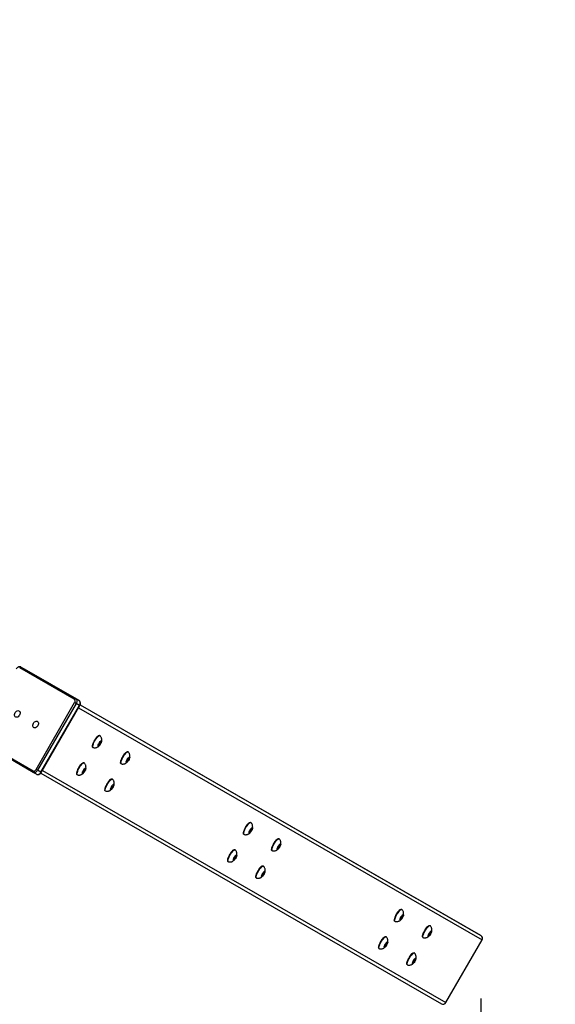
# Model space of a CAD drawing. Units: millimetres. Extents: x 602 to 2581, y 547 to 2222.
# Drawn here: x 2113 to 2181, y 1703 to 1828 of the extents above; entities that cross this region are included whole.
import ezdxf

# ---------------------------------------------------------------- set-up
doc = ezdxf.new("R2010")
doc.units = ezdxf.units.MM
doc.header["$LTSCALE"] = 80
doc.header["$PDSIZE"] = -1
doc.dimstyles.new('ISO-25', dxfattribs={"dimtxt": 2.5, "dimasz": 2.5, "dimexe": 1.25, "dimexo": 0.625, "dimtad": 1, "dimtxsty": 'Standard', "dimcen": 2.5, "dimadec": 0, "dimazin": 0, "dimtfac": 1, "dimtmove": 0, "dimatfit": 3, "dimfxl": 1, "dimarcsym": 0})

# ---------------------------------------------------------------- blocks, each defined once
blk = doc.blocks.new('*D3')
at = {"color": 0, "lineweight": -2}
for p, q in [((2050.49, 2114.79), (2546.23, 2114.79)), ((2538.23, 2088.37), (2538.23, 1490.46)), ((2538.23, 840.16), (2538.23, 1438.08)), ((1624.64, 813.74), (2546.23, 813.74))]:
    blk.add_line(p, q, dxfattribs=at)
at = {"color": 0}
for points in [[(2542.64, 2088.37), (2533.83, 2088.37), (2538.23, 2114.79)], [(2533.83, 840.16), (2542.64, 840.16), (2538.23, 813.74)]]:
    blk.add_solid(points, dxfattribs=at)
at = {"layer": 'Defpoints', "color": 0}
for p in [(2042.49, 2114.79), (1616.64, 813.74), (2538.23, 813.74)]:
    blk.add_point(p, dxfattribs=at)
at = {"color": 0, "insert": (2538.23, 1464.27), "char_height": 28, "attachment_point": 5}
blk.add_mtext('1301', dxfattribs=at)
blk = doc.blocks.new('*D4')
at = {"color": 0, "lineweight": -2}
for p, q in [((2050.68, 1926.43), (2434.67, 1926.43)), ((2426.67, 1900.02), (2426.67, 1472.09)), ((2426.67, 991.78), (2426.67, 1419.71)), ((1501.39, 965.36), (2434.67, 965.36))]:
    blk.add_line(p, q, dxfattribs=at)
at = {"color": 0}
for points in [[(2431.07, 1900.02), (2422.26, 1900.02), (2426.67, 1926.43)], [(2422.26, 991.78), (2431.07, 991.78), (2426.67, 965.36)]]:
    blk.add_solid(points, dxfattribs=at)
at = {"layer": 'Defpoints', "color": 0}
for p in [(2042.68, 1926.43), (1493.39, 965.36), (2426.67, 965.36)]:
    blk.add_point(p, dxfattribs=at)
at = {"color": 0, "insert": (2426.67, 1445.9), "char_height": 28, "attachment_point": 5}
blk.add_mtext('961', dxfattribs=at)
blk = doc.blocks.new('*D5')
at = {"color": 0, "lineweight": -2}
for p, q in [((2171.63, 1703.34), (2171.63, 664.11)), ((1062.59, 1702.74), (1062.59, 664.11)), ((1089.01, 672.11), (2145.21, 672.11)), ((2145.21, 672.11), (1089.01, 672.11))]:
    blk.add_line(p, q, dxfattribs=at)
at = {"color": 0}
for points in [[(1089.01, 676.52), (1089.01, 667.71), (1062.59, 672.11)], [(2145.21, 667.71), (2145.21, 676.52), (2171.63, 672.11)]]:
    blk.add_solid(points, dxfattribs=at)
at = {"layer": 'Defpoints', "color": 0}
for p in [(1062.59, 1710.74), (2171.63, 1711.34), (2171.63, 672.11)]:
    blk.add_point(p, dxfattribs=at)
at = {"color": 0, "insert": (1617.11, 698.31), "char_height": 28, "attachment_point": 5}
blk.add_mtext('1109', dxfattribs=at)

msp = doc.modelspace()

# ---------------------------------------------------------------- linework, layer by layer
at = {"color": 7, "linetype": 'Continuous', "lineweight": 25}
for p, q in [((2119.97, 1741.35), (2113.03, 1745.36)), ((2113.19, 1745.44), (2120.14, 1741.42)), ((2113.62, 1745.19), (2113.19, 1745.44)), ((2120.57, 1741.18), (2113.62, 1745.19)), ((2115.11, 1732.43), (2120.01, 1740.92)), ((2120.2, 1740.81), (2115.3, 1732.33)), ((2120.57, 1741.18), (2120.14, 1741.42)), ((2120.63, 1740.57), (2120.2, 1740.81)), ((2115.73, 1732.08), (2120.63, 1740.57)), ((2115.76, 1732.06), (2120.66, 1740.54)), ((2120.51, 1740.28), (2171.79, 1710.79)), ((2120.71, 1740.65), (2163.38, 1716.1)), ((2120.71, 1740.64), (2171.63, 1711.34)), ((2107.78, 1736.27), (2114.72, 1732.25)), ((2114.74, 1732.07), (2107.79, 1736.09)), ((2123.16, 1735.82), (2123.02, 1735.52)), ((2123.12, 1735.73), (2123.26, 1735.65)), ((2123.34, 1736.03), (2123.16, 1735.82)), ((2123.23, 1736.73), (2123.19, 1736.76)), ((2123.26, 1735.65), (2123.39, 1735.94)), ((2123.31, 1735.99), (2123.39, 1735.94)), ((2123.39, 1735.94), (2123.34, 1736.03)), ((2122.31, 1735.24), (2122.35, 1735.22)), ((2123.02, 1735.52), (2123.08, 1735.44)), ((2123.08, 1735.44), (2123.26, 1735.65)), ((2126.81, 1734.67), (2126.77, 1734.69)), ((2121.23, 1733.27), (2121.19, 1733.29)), ((2125.9, 1733.18), (2125.94, 1733.15)), ((2126.74, 1733.76), (2126.61, 1733.46)), ((2126.61, 1733.46), (2126.66, 1733.38)), ((2126.66, 1733.38), (2126.85, 1733.59)), ((2126.7, 1733.67), (2126.85, 1733.59)), ((2126.93, 1733.97), (2126.74, 1733.76)), ((2126.85, 1733.59), (2126.98, 1733.88)), ((2126.89, 1733.93), (2126.98, 1733.88)), ((2126.98, 1733.88), (2126.93, 1733.97)), ((2115.17, 1731.82), (2114.74, 1732.07)), ((2115.73, 1732.08), (2115.3, 1732.33)), ((2115.71, 1731.98), (2166.63, 1702.68)), ((2115.91, 1732.32), (2167.19, 1702.82)), ((2121.16, 1732.35), (2121.02, 1732.06)), ((2121.02, 1732.06), (2121.08, 1731.98)), ((2121.08, 1731.98), (2121.26, 1732.19)), ((2121.12, 1732.27), (2121.26, 1732.19)), ((2121.34, 1732.56), (2121.16, 1732.35)), ((2121.26, 1732.19), (2121.39, 1732.48)), ((2121.31, 1732.53), (2121.39, 1732.48)), ((2121.39, 1732.48), (2121.34, 1732.56)), ((2120.31, 1731.78), (2120.35, 1731.75)), ((2124.81, 1731.21), (2124.77, 1731.23)), ((2123.9, 1729.71), (2123.94, 1729.69)), ((2124.74, 1730.29), (2124.61, 1730)), ((2124.61, 1730), (2124.66, 1729.91)), ((2124.66, 1729.91), (2124.85, 1730.12)), ((2124.7, 1730.21), (2124.85, 1730.12)), ((2124.93, 1730.5), (2124.74, 1730.29)), ((2124.85, 1730.12), (2124.98, 1730.42)), ((2124.89, 1730.47), (2124.98, 1730.42)), ((2124.98, 1730.42), (2124.93, 1730.5)), ((2142.41, 1725.7), (2142.37, 1725.72)), ((2142.34, 1724.78), (2142.21, 1724.49)), ((2142.21, 1724.49), (2142.26, 1724.4)), ((2142.26, 1724.4), (2142.45, 1724.61)), ((2142.3, 1724.7), (2142.45, 1724.61)), ((2142.53, 1724.99), (2142.34, 1724.78)), ((2142.45, 1724.61), (2142.58, 1724.91)), ((2142.5, 1724.96), (2142.58, 1724.91)), ((2142.58, 1724.91), (2142.53, 1724.99)), ((2141.5, 1724.2), (2141.54, 1724.18)), ((2146, 1723.63), (2145.96, 1723.66)), ((2140.41, 1722.23), (2140.37, 1722.26)), ((2145.08, 1722.14), (2145.13, 1722.12)), ((2145.93, 1722.72), (2145.8, 1722.42)), ((2145.8, 1722.42), (2145.85, 1722.34)), ((2145.85, 1722.34), (2146.04, 1722.55)), ((2145.89, 1722.63), (2146.04, 1722.55)), ((2146.11, 1722.93), (2145.93, 1722.72)), ((2146.04, 1722.55), (2146.17, 1722.84)), ((2146.08, 1722.89), (2146.17, 1722.84)), ((2146.17, 1722.84), (2146.11, 1722.93)), ((2139.5, 1720.74), (2139.54, 1720.72)), ((2140.34, 1721.32), (2140.21, 1721.02)), ((2140.21, 1721.02), (2140.26, 1720.94)), ((2140.26, 1720.94), (2140.45, 1721.15)), ((2140.3, 1721.23), (2140.45, 1721.15)), ((2140.53, 1721.53), (2140.34, 1721.32)), ((2140.45, 1721.15), (2140.58, 1721.44)), ((2140.5, 1721.49), (2140.58, 1721.44)), ((2140.58, 1721.44), (2140.53, 1721.53)), ((2144.11, 1719.46), (2143.93, 1719.25)), ((2144, 1720.17), (2143.96, 1720.19)), ((2144.08, 1719.43), (2144.17, 1719.38)), ((2144.17, 1719.38), (2144.11, 1719.46)), ((2143.08, 1718.68), (2143.13, 1718.65)), ((2143.93, 1719.25), (2143.8, 1718.96)), ((2143.8, 1718.96), (2143.85, 1718.87)), ((2143.85, 1718.87), (2144.04, 1719.08)), ((2143.89, 1719.17), (2144.04, 1719.08)), ((2144.04, 1719.08), (2144.17, 1719.38)), ((2171.63, 1711.34), (2163.38, 1716.1)), ((2161.6, 1714.66), (2161.56, 1714.68)), ((2160.68, 1713.17), (2160.73, 1713.14)), ((2161.53, 1713.74), (2161.4, 1713.45)), ((2161.4, 1713.45), (2161.45, 1713.36)), ((2161.45, 1713.36), (2161.64, 1713.57)), ((2161.49, 1713.66), (2161.64, 1713.57)), ((2161.71, 1713.95), (2161.53, 1713.74)), ((2161.64, 1713.57), (2161.77, 1713.87)), ((2161.68, 1713.92), (2161.77, 1713.87)), ((2161.77, 1713.87), (2161.71, 1713.95)), ((2165.19, 1712.59), (2165.15, 1712.62)), ((2159.6, 1711.19), (2159.56, 1711.22)), ((2164.27, 1711.1), (2164.31, 1711.08)), ((2165.12, 1711.68), (2164.98, 1711.39)), ((2164.98, 1711.39), (2165.04, 1711.3)), ((2165.04, 1711.3), (2165.22, 1711.51)), ((2165.08, 1711.59), (2165.22, 1711.51)), ((2165.3, 1711.89), (2165.12, 1711.68)), ((2165.22, 1711.51), (2165.35, 1711.81)), ((2165.27, 1711.85), (2165.35, 1711.81)), ((2165.35, 1711.81), (2165.3, 1711.89)), ((2167.19, 1702.82), (2171.79, 1710.79)), ((2158.68, 1709.7), (2158.73, 1709.68)), ((2159.53, 1710.28), (2159.4, 1709.98)), ((2159.4, 1709.98), (2159.45, 1709.9)), ((2159.45, 1709.9), (2159.64, 1710.11)), ((2159.49, 1710.19), (2159.64, 1710.11)), ((2159.71, 1710.49), (2159.53, 1710.28)), ((2159.64, 1710.11), (2159.77, 1710.4)), ((2159.68, 1710.45), (2159.77, 1710.4)), ((2159.77, 1710.4), (2159.71, 1710.49)), ((2163.12, 1708.22), (2162.98, 1707.92)), ((2163.3, 1708.43), (2163.12, 1708.22)), ((2163.19, 1709.13), (2163.15, 1709.15)), ((2163.22, 1708.05), (2163.35, 1708.34)), ((2163.27, 1708.39), (2163.35, 1708.34)), ((2163.35, 1708.34), (2163.3, 1708.43)), ((2162.27, 1707.64), (2162.31, 1707.61)), ((2162.98, 1707.92), (2163.04, 1707.84)), ((2163.04, 1707.84), (2163.22, 1708.05)), ((2163.08, 1708.13), (2163.22, 1708.05))]:
    msp.add_line(p, q, dxfattribs=at)
at = {"color": 7, "linetype": 'Continuous', "lineweight": 18}
msp.add_lwpolyline([(1479.98, 813.15), (1753.31, 814.34, 0.577322), (1883.22, 1039.33), (1842.94, 1325.25, 0.275337), (1921.55, 1457.17), (2103.27, 1522.61), (2176.64, 1522.61, 0.577355), (2332.52, 1792.61), (2198.47, 2024.79, 0.577705), (1886.6, 2024.62), (1851.67, 1963.96), (1684.25, 1838.24, 0.236199), (1550.02, 1838.24), (1348.55, 1962.49), (1321.41, 2009.5, 0.577355), (1061.6, 2009.5), (927.55, 1777.31, 0.577705), (1057.62, 1552.31), (1120.98, 1552.38), (1330.85, 1444.06, 0.232613), (1389.29, 1325.25), (1350.02, 1038.06, 0.580032), (1481.29, 813.15)], format="xyb", dxfattribs=at)
at = {"color": 7, "linetype": 'Continuous', "lineweight": 25, "flags": 128}
for points in [[(2120.2, 1740.81), (2120.18, 1740.82), (2120.16, 1740.84), (2120.13, 1740.85), (2120.11, 1740.87), (2120.08, 1740.88), (2120.06, 1740.89), (2120.03, 1740.91), (2120.01, 1740.92)], [(2120.14, 1741.42), (2120.2, 1741.38), (2120.24, 1741.32), (2120.27, 1741.25), (2120.28, 1741.17), (2120.28, 1741.08), (2120.27, 1740.99), (2120.24, 1740.9), (2120.2, 1740.81)], [(2120.63, 1740.57), (2120.67, 1740.65), (2120.7, 1740.75), (2120.71, 1740.84), (2120.71, 1740.92), (2120.7, 1741), (2120.67, 1741.08), (2120.62, 1741.13), (2120.57, 1741.18)], [(2112.44, 1739.65), (2112.52, 1739.75), (2112.61, 1739.83), (2112.71, 1739.89), (2112.81, 1739.91), (2112.9, 1739.9), (2112.98, 1739.85), (2113.04, 1739.78), (2113.07, 1739.68), (2113.07, 1739.56), (2113.05, 1739.44), (2112.99, 1739.33), (2112.92, 1739.23), (2112.83, 1739.14), (2112.73, 1739.09), (2112.63, 1739.07), (2112.53, 1739.08), (2112.46, 1739.12), (2112.4, 1739.2), (2112.37, 1739.3), (2112.36, 1739.41), (2112.39, 1739.53), (2112.44, 1739.65)], [(2114.77, 1738.3), (2114.84, 1738.41), (2114.93, 1738.49), (2115.03, 1738.54), (2115.13, 1738.56), (2115.23, 1738.55), (2115.31, 1738.51), (2115.36, 1738.43), (2115.4, 1738.33), (2115.4, 1738.22), (2115.37, 1738.1), (2115.32, 1737.98), (2115.25, 1737.88), (2115.15, 1737.8), (2115.05, 1737.74), (2114.95, 1737.72), (2114.86, 1737.73), (2114.78, 1737.78), (2114.73, 1737.85), (2114.69, 1737.95), (2114.69, 1738.07), (2114.72, 1738.19), (2114.77, 1738.3)], [(2123.03, 1736.71), (2122.96, 1736.67), (2122.88, 1736.6), (2122.79, 1736.5), (2122.69, 1736.38), (2122.6, 1736.24), (2122.51, 1736.09), (2122.43, 1735.94), (2122.36, 1735.79), (2122.31, 1735.66), (2122.28, 1735.54), (2122.27, 1735.44), (2122.27, 1735.4)], [(2122.28, 1735.47), (2122.32, 1735.59), (2122.37, 1735.73), (2122.43, 1735.88), (2122.51, 1736.04), (2122.6, 1736.19), (2122.69, 1736.33), (2122.79, 1736.47), (2122.89, 1736.58), (2122.97, 1736.67), (2123.06, 1736.73), (2123.12, 1736.76), (2123.18, 1736.76), (2123.19, 1736.76)], [(2122.32, 1735.45), (2122.36, 1735.57), (2122.41, 1735.71), (2122.47, 1735.86), (2122.55, 1736.01), (2122.64, 1736.16), (2122.73, 1736.31), (2122.83, 1736.44), (2122.93, 1736.55), (2123.02, 1736.64), (2123.1, 1736.71), (2123.17, 1736.74), (2123.22, 1736.74), (2123.24, 1736.72)], [(2123, 1735.49), (2123.02, 1735.58), (2123.06, 1735.68), (2123.12, 1735.78), (2123.18, 1735.88), (2123.24, 1735.97), (2123.31, 1736.03), (2123.36, 1736.07), (2123.4, 1736.08), (2123.42, 1736.06), (2123.43, 1736.01), (2123.41, 1735.94), (2123.38, 1735.84), (2123.33, 1735.74), (2123.27, 1735.64), (2123.21, 1735.54), (2123.14, 1735.46), (2123.08, 1735.41), (2123.04, 1735.39), (2123, 1735.39), (2122.99, 1735.43), (2123, 1735.49)], [(2122.31, 1735.24), (2122.3, 1735.25), (2122.28, 1735.29), (2122.27, 1735.37), (2122.28, 1735.47)], [(2122.37, 1735.21), (2122.34, 1735.22), (2122.32, 1735.27), (2122.31, 1735.34), (2122.32, 1735.45)], [(2126.55, 1734.61), (2126.46, 1734.54), (2126.37, 1734.44), (2126.28, 1734.32), (2126.18, 1734.18), (2126.09, 1734.03), (2126.02, 1733.88), (2125.95, 1733.73), (2125.9, 1733.59), (2125.87, 1733.47), (2125.86, 1733.38), (2125.86, 1733.33)], [(2125.87, 1733.41), (2125.9, 1733.53), (2125.95, 1733.67), (2126.02, 1733.82), (2126.1, 1733.97), (2126.18, 1734.13), (2126.28, 1734.27), (2126.38, 1734.4), (2126.47, 1734.52), (2126.56, 1734.6), (2126.64, 1734.67), (2126.71, 1734.7), (2126.76, 1734.7), (2126.77, 1734.69)], [(2125.91, 1733.38), (2125.94, 1733.5), (2125.99, 1733.64), (2126.06, 1733.79), (2126.14, 1733.95), (2126.23, 1734.1), (2126.32, 1734.25), (2126.42, 1734.38), (2126.51, 1734.49), (2126.6, 1734.58), (2126.68, 1734.64), (2126.75, 1734.67), (2126.8, 1734.67), (2126.83, 1734.66)], [(2126.62, 1734.65), (2126.62, 1734.65), (2126.55, 1734.61)], [(2120.96, 1733.21), (2120.88, 1733.14), (2120.79, 1733.04), (2120.69, 1732.92), (2120.6, 1732.78), (2120.51, 1732.63), (2120.43, 1732.48), (2120.36, 1732.33), (2120.31, 1732.19), (2120.28, 1732.07), (2120.27, 1731.98), (2120.27, 1731.93)], [(2120.28, 1732.01), (2120.32, 1732.13), (2120.37, 1732.27), (2120.43, 1732.42), (2120.51, 1732.57), (2120.6, 1732.72), (2120.69, 1732.87), (2120.79, 1733), (2120.89, 1733.11), (2120.97, 1733.2), (2121.06, 1733.27), (2121.12, 1733.3), (2121.18, 1733.3), (2121.19, 1733.29)], [(2120.32, 1731.98), (2120.36, 1732.1), (2120.41, 1732.24), (2120.47, 1732.39), (2120.55, 1732.55), (2120.64, 1732.7), (2120.73, 1732.85), (2120.83, 1732.98), (2120.93, 1733.09), (2121.02, 1733.18), (2121.1, 1733.24), (2121.17, 1733.27), (2121.22, 1733.27), (2121.24, 1733.26)], [(2121.04, 1733.25), (2121.03, 1733.25), (2120.96, 1733.21)], [(2125.9, 1733.18), (2125.89, 1733.19), (2125.86, 1733.23), (2125.86, 1733.31), (2125.87, 1733.41)], [(2125.95, 1733.15), (2125.93, 1733.16), (2125.9, 1733.21), (2125.9, 1733.28), (2125.91, 1733.38)], [(2126.58, 1733.43), (2126.61, 1733.51), (2126.65, 1733.61), (2126.7, 1733.72), (2126.77, 1733.82), (2126.83, 1733.9), (2126.89, 1733.97), (2126.95, 1734.01), (2126.99, 1734.02), (2127.01, 1734), (2127.01, 1733.95), (2127, 1733.87), (2126.96, 1733.78), (2126.92, 1733.68), (2126.86, 1733.57), (2126.79, 1733.48), (2126.73, 1733.4), (2126.67, 1733.35), (2126.62, 1733.32), (2126.59, 1733.33), (2126.58, 1733.36), (2126.58, 1733.43)], [(2115.3, 1732.33), (2115.24, 1732.25), (2115.18, 1732.17), (2115.11, 1732.12), (2115.03, 1732.07), (2114.95, 1732.04), (2114.88, 1732.04), (2114.81, 1732.04), (2114.74, 1732.07)], [(2115.3, 1732.33), (2115.28, 1732.34), (2115.26, 1732.35), (2115.23, 1732.36), (2115.21, 1732.38), (2115.18, 1732.39), (2115.16, 1732.41), (2115.13, 1732.42), (2115.11, 1732.43)], [(2115.17, 1731.82), (2115.23, 1731.8), (2115.31, 1731.79), (2115.38, 1731.8), (2115.46, 1731.82), (2115.54, 1731.87), (2115.61, 1731.93), (2115.67, 1732), (2115.73, 1732.08)], [(2120.31, 1731.78), (2120.3, 1731.78), (2120.28, 1731.83), (2120.27, 1731.91), (2120.28, 1732.01)], [(2120.37, 1731.75), (2120.34, 1731.76), (2120.32, 1731.81), (2120.31, 1731.88), (2120.32, 1731.98)], [(2121, 1732.03), (2121.02, 1732.11), (2121.06, 1732.21), (2121.12, 1732.32), (2121.18, 1732.42), (2121.24, 1732.5), (2121.31, 1732.57), (2121.36, 1732.61), (2121.4, 1732.62), (2121.42, 1732.6), (2121.43, 1732.55), (2121.41, 1732.47), (2121.38, 1732.38), (2121.33, 1732.28), (2121.27, 1732.17), (2121.21, 1732.08), (2121.14, 1732), (2121.08, 1731.95), (2121.04, 1731.92), (2121, 1731.93), (2120.99, 1731.96), (2121, 1732.03)], [(2124.55, 1731.14), (2124.46, 1731.07), (2124.37, 1730.97), (2124.28, 1730.85), (2124.18, 1730.71), (2124.09, 1730.57), (2124.02, 1730.41), (2123.95, 1730.27), (2123.9, 1730.13), (2123.87, 1730.01), (2123.86, 1729.91), (2123.86, 1729.87)], [(2123.87, 1729.94), (2123.9, 1730.06), (2123.95, 1730.2), (2124.02, 1730.35), (2124.1, 1730.51), (2124.18, 1730.66), (2124.28, 1730.81), (2124.38, 1730.94), (2124.47, 1731.05), (2124.56, 1731.14), (2124.64, 1731.2), (2124.71, 1731.23), (2124.76, 1731.23), (2124.77, 1731.23)], [(2123.91, 1729.92), (2123.94, 1730.04), (2123.99, 1730.18), (2124.06, 1730.33), (2124.14, 1730.48), (2124.23, 1730.64), (2124.32, 1730.78), (2124.42, 1730.91), (2124.51, 1731.03), (2124.6, 1731.12), (2124.68, 1731.18), (2124.75, 1731.21), (2124.8, 1731.21), (2124.83, 1731.2)], [(2124.62, 1731.19), (2124.62, 1731.19), (2124.55, 1731.14)], [(2123.9, 1729.71), (2123.89, 1729.72), (2123.86, 1729.77), (2123.86, 1729.84), (2123.87, 1729.94)], [(2123.95, 1729.68), (2123.93, 1729.7), (2123.9, 1729.74), (2123.9, 1729.82), (2123.91, 1729.92)], [(2124.58, 1729.96), (2124.61, 1730.05), (2124.65, 1730.15), (2124.7, 1730.25), (2124.77, 1730.35), (2124.83, 1730.44), (2124.89, 1730.51), (2124.95, 1730.55), (2124.99, 1730.56), (2125.01, 1730.53), (2125.01, 1730.48), (2125, 1730.41), (2124.96, 1730.32), (2124.92, 1730.21), (2124.86, 1730.11), (2124.79, 1730.01), (2124.73, 1729.94), (2124.67, 1729.88), (2124.62, 1729.86), (2124.59, 1729.86), (2124.58, 1729.9), (2124.58, 1729.96)], [(2141.47, 1724.43), (2141.5, 1724.55), (2141.55, 1724.69), (2141.62, 1724.84), (2141.7, 1725), (2141.78, 1725.15), (2141.88, 1725.3), (2141.98, 1725.43), (2142.07, 1725.54), (2142.16, 1725.63), (2142.24, 1725.69), (2142.31, 1725.72), (2142.36, 1725.72), (2142.37, 1725.72)], [(2141.51, 1724.41), (2141.54, 1724.53), (2141.59, 1724.67), (2141.66, 1724.82), (2141.74, 1724.97), (2141.83, 1725.13), (2141.92, 1725.27), (2142.02, 1725.4), (2142.11, 1725.52), (2142.2, 1725.61), (2142.28, 1725.67), (2142.35, 1725.7), (2142.4, 1725.7), (2142.43, 1725.69)], [(2142.22, 1725.68), (2142.22, 1725.68), (2142.15, 1725.63)], [(2142.15, 1725.63), (2142.06, 1725.56), (2141.97, 1725.46), (2141.88, 1725.34), (2141.78, 1725.2), (2141.7, 1725.06), (2141.62, 1724.9), (2141.55, 1724.76), (2141.5, 1724.62), (2141.47, 1724.5), (2141.46, 1724.4), (2141.46, 1724.35)], [(2141.5, 1724.2), (2141.49, 1724.21), (2141.46, 1724.26), (2141.46, 1724.33), (2141.47, 1724.43)], [(2141.56, 1724.17), (2141.53, 1724.19), (2141.5, 1724.23), (2141.5, 1724.31), (2141.51, 1724.41)], [(2142.18, 1724.45), (2142.21, 1724.54), (2142.25, 1724.64), (2142.3, 1724.74), (2142.37, 1724.84), (2142.43, 1724.93), (2142.49, 1725), (2142.55, 1725.04), (2142.59, 1725.05), (2142.61, 1725.02), (2142.61, 1724.97), (2142.6, 1724.9), (2142.57, 1724.8), (2142.52, 1724.7), (2142.46, 1724.6), (2142.39, 1724.5), (2142.33, 1724.43), (2142.27, 1724.37), (2142.22, 1724.35), (2142.19, 1724.35), (2142.18, 1724.39), (2142.18, 1724.45)], [(2145.8, 1723.61), (2145.73, 1723.57), (2145.65, 1723.5), (2145.56, 1723.4), (2145.46, 1723.28), (2145.37, 1723.14), (2145.28, 1722.99), (2145.2, 1722.84), (2145.14, 1722.69), (2145.09, 1722.56), (2145.05, 1722.44), (2145.04, 1722.34), (2145.04, 1722.3)], [(2145.06, 1722.37), (2145.09, 1722.49), (2145.14, 1722.63), (2145.2, 1722.78), (2145.28, 1722.93), (2145.37, 1723.09), (2145.47, 1723.23), (2145.56, 1723.37), (2145.66, 1723.48), (2145.75, 1723.57), (2145.83, 1723.63), (2145.9, 1723.66), (2145.95, 1723.66), (2145.96, 1723.66)], [(2145.1, 1722.34), (2145.13, 1722.47), (2145.18, 1722.61), (2145.25, 1722.76), (2145.32, 1722.91), (2145.41, 1723.06), (2145.51, 1723.21), (2145.6, 1723.34), (2145.7, 1723.45), (2145.79, 1723.54), (2145.87, 1723.6), (2145.94, 1723.64), (2145.99, 1723.64), (2146.01, 1723.62)], [(2140.15, 1722.17), (2140.06, 1722.1), (2139.97, 1722), (2139.88, 1721.88), (2139.78, 1721.74), (2139.7, 1721.59), (2139.62, 1721.44), (2139.55, 1721.29), (2139.5, 1721.16), (2139.47, 1721.04), (2139.46, 1720.94), (2139.46, 1720.89)], [(2139.47, 1720.97), (2139.5, 1721.09), (2139.55, 1721.23), (2139.62, 1721.38), (2139.7, 1721.53), (2139.78, 1721.69), (2139.88, 1721.83), (2139.98, 1721.96), (2140.07, 1722.08), (2140.16, 1722.17), (2140.24, 1722.23), (2140.31, 1722.26), (2140.36, 1722.26), (2140.37, 1722.26)], [(2139.51, 1720.94), (2139.54, 1721.07), (2139.59, 1721.2), (2139.66, 1721.35), (2139.74, 1721.51), (2139.83, 1721.66), (2139.92, 1721.81), (2140.02, 1721.94), (2140.11, 1722.05), (2140.2, 1722.14), (2140.28, 1722.2), (2140.35, 1722.24), (2140.4, 1722.24), (2140.43, 1722.22)], [(2140.22, 1722.21), (2140.22, 1722.21), (2140.15, 1722.17)], [(2145.08, 1722.14), (2145.07, 1722.15), (2145.05, 1722.19), (2145.04, 1722.27), (2145.06, 1722.37)], [(2145.14, 1722.11), (2145.12, 1722.12), (2145.09, 1722.17), (2145.08, 1722.24), (2145.1, 1722.34)], [(2145.77, 1722.39), (2145.79, 1722.48), (2145.84, 1722.58), (2145.89, 1722.68), (2145.95, 1722.78), (2146.02, 1722.87), (2146.08, 1722.93), (2146.13, 1722.97), (2146.17, 1722.98), (2146.2, 1722.96), (2146.2, 1722.91), (2146.18, 1722.83), (2146.15, 1722.74), (2146.1, 1722.64), (2146.04, 1722.54), (2145.98, 1722.44), (2145.91, 1722.36), (2145.86, 1722.31), (2145.81, 1722.28), (2145.78, 1722.29), (2145.76, 1722.33), (2145.77, 1722.39)], [(2139.5, 1720.74), (2139.49, 1720.75), (2139.46, 1720.79), (2139.46, 1720.87), (2139.47, 1720.97)], [(2139.56, 1720.71), (2139.53, 1720.72), (2139.5, 1720.77), (2139.5, 1720.84), (2139.51, 1720.94)], [(2140.18, 1720.99), (2140.21, 1721.08), (2140.25, 1721.17), (2140.3, 1721.28), (2140.37, 1721.38), (2140.43, 1721.47), (2140.49, 1721.53), (2140.55, 1721.57), (2140.59, 1721.58), (2140.61, 1721.56), (2140.61, 1721.51), (2140.6, 1721.43), (2140.57, 1721.34), (2140.52, 1721.24), (2140.46, 1721.13), (2140.39, 1721.04), (2140.33, 1720.96), (2140.27, 1720.91), (2140.22, 1720.88), (2140.19, 1720.89), (2140.18, 1720.93), (2140.18, 1720.99)], [(2143.73, 1720.11), (2143.65, 1720.04), (2143.56, 1719.94), (2143.46, 1719.81), (2143.37, 1719.68), (2143.28, 1719.53), (2143.2, 1719.38), (2143.14, 1719.23), (2143.09, 1719.09), (2143.05, 1718.97), (2143.04, 1718.88), (2143.04, 1718.83)], [(2143.06, 1718.9), (2143.09, 1719.03), (2143.14, 1719.17), (2143.2, 1719.32), (2143.28, 1719.47), (2143.37, 1719.62), (2143.47, 1719.77), (2143.56, 1719.9), (2143.66, 1720.01), (2143.75, 1720.1), (2143.83, 1720.16), (2143.9, 1720.2), (2143.95, 1720.2), (2143.96, 1720.19)], [(2143.1, 1718.88), (2143.13, 1719), (2143.18, 1719.14), (2143.25, 1719.29), (2143.32, 1719.45), (2143.41, 1719.6), (2143.51, 1719.75), (2143.6, 1719.88), (2143.7, 1719.99), (2143.79, 1720.08), (2143.87, 1720.14), (2143.94, 1720.17), (2143.99, 1720.17), (2144.01, 1720.16)], [(2143.81, 1720.15), (2143.8, 1720.15), (2143.73, 1720.11)], [(2143.77, 1718.93), (2143.79, 1719.01), (2143.84, 1719.11), (2143.89, 1719.22), (2143.95, 1719.32), (2144.02, 1719.4), (2144.08, 1719.47), (2144.13, 1719.51), (2144.17, 1719.52), (2144.2, 1719.5), (2144.2, 1719.45), (2144.18, 1719.37), (2144.15, 1719.28), (2144.1, 1719.17), (2144.04, 1719.07), (2143.98, 1718.98), (2143.91, 1718.9), (2143.86, 1718.85), (2143.81, 1718.82), (2143.78, 1718.83), (2143.76, 1718.86), (2143.77, 1718.93)], [(2143.08, 1718.68), (2143.08, 1718.68), (2143.05, 1718.73), (2143.04, 1718.8), (2143.06, 1718.9)], [(2143.14, 1718.65), (2143.12, 1718.66), (2143.09, 1718.71), (2143.08, 1718.78), (2143.1, 1718.88)], [(2161.4, 1714.64), (2161.33, 1714.6), (2161.25, 1714.52), (2161.16, 1714.43), (2161.06, 1714.3), (2160.97, 1714.17), (2160.88, 1714.02), (2160.8, 1713.87), (2160.74, 1713.72), (2160.69, 1713.58), (2160.65, 1713.46), (2160.64, 1713.36), (2160.64, 1713.33)], [(2160.66, 1713.39), (2160.69, 1713.52), (2160.74, 1713.66), (2160.8, 1713.8), (2160.88, 1713.96), (2160.97, 1714.11), (2161.07, 1714.26), (2161.16, 1714.39), (2161.26, 1714.5), (2161.35, 1714.59), (2161.43, 1714.65), (2161.5, 1714.69), (2161.55, 1714.69), (2161.56, 1714.68)], [(2160.7, 1713.37), (2160.73, 1713.49), (2160.78, 1713.63), (2160.85, 1713.78), (2160.92, 1713.94), (2161.01, 1714.09), (2161.11, 1714.23), (2161.21, 1714.37), (2161.3, 1714.48), (2161.39, 1714.57), (2161.47, 1714.63), (2161.54, 1714.66), (2161.59, 1714.66), (2161.61, 1714.65)], [(2160.68, 1713.17), (2160.68, 1713.17), (2160.65, 1713.22), (2160.64, 1713.29), (2160.66, 1713.39)], [(2160.74, 1713.14), (2160.72, 1713.15), (2160.69, 1713.19), (2160.68, 1713.27), (2160.7, 1713.37)], [(2161.37, 1713.42), (2161.39, 1713.5), (2161.44, 1713.6), (2161.49, 1713.7), (2161.55, 1713.81), (2161.62, 1713.89), (2161.68, 1713.96), (2161.73, 1714), (2161.77, 1714.01), (2161.8, 1713.99), (2161.8, 1713.94), (2161.79, 1713.86), (2161.75, 1713.77), (2161.7, 1713.66), (2161.64, 1713.56), (2161.58, 1713.47), (2161.52, 1713.39), (2161.46, 1713.33), (2161.41, 1713.31), (2161.38, 1713.32), (2161.36, 1713.35), (2161.37, 1713.42)], [(2164.92, 1712.53), (2164.84, 1712.46), (2164.75, 1712.36), (2164.65, 1712.24), (2164.56, 1712.1), (2164.47, 1711.95), (2164.39, 1711.8), (2164.32, 1711.66), (2164.27, 1711.52), (2164.24, 1711.4), (2164.23, 1711.3), (2164.23, 1711.26)], [(2164.24, 1711.33), (2164.27, 1711.45), (2164.32, 1711.59), (2164.39, 1711.74), (2164.47, 1711.9), (2164.56, 1712.05), (2164.65, 1712.2), (2164.75, 1712.33), (2164.84, 1712.44), (2164.93, 1712.53), (2165.02, 1712.59), (2165.08, 1712.62), (2165.14, 1712.62), (2165.15, 1712.62)], [(2164.28, 1711.31), (2164.32, 1711.43), (2164.37, 1711.57), (2164.43, 1711.72), (2164.51, 1711.87), (2164.6, 1712.03), (2164.69, 1712.17), (2164.79, 1712.3), (2164.89, 1712.42), (2164.98, 1712.51), (2165.06, 1712.57), (2165.12, 1712.6), (2165.18, 1712.6), (2165.2, 1712.58)], [(2164.99, 1712.58), (2164.99, 1712.58), (2164.92, 1712.53)], [(2164.96, 1711.35), (2164.98, 1711.44), (2165.02, 1711.54), (2165.08, 1711.64), (2165.14, 1711.74), (2165.2, 1711.83), (2165.27, 1711.9), (2165.32, 1711.94), (2165.36, 1711.94), (2165.38, 1711.92), (2165.39, 1711.87), (2165.37, 1711.8), (2165.34, 1711.7), (2165.29, 1711.6), (2165.23, 1711.5), (2165.17, 1711.4), (2165.1, 1711.32), (2165.04, 1711.27), (2165, 1711.25), (2164.96, 1711.25), (2164.95, 1711.29), (2164.96, 1711.35)], [(2159.4, 1711.17), (2159.33, 1711.13), (2159.25, 1711.06), (2159.16, 1710.96), (2159.06, 1710.84), (2158.97, 1710.7), (2158.88, 1710.55), (2158.8, 1710.4), (2158.74, 1710.25), (2158.69, 1710.12), (2158.65, 1710), (2158.64, 1709.9), (2158.64, 1709.86)], [(2158.66, 1709.93), (2158.69, 1710.05), (2158.74, 1710.19), (2158.8, 1710.34), (2158.88, 1710.5), (2158.97, 1710.65), (2159.07, 1710.79), (2159.16, 1710.93), (2159.26, 1711.04), (2159.35, 1711.13), (2159.43, 1711.19), (2159.5, 1711.22), (2159.55, 1711.22), (2159.56, 1711.22)], [(2158.7, 1709.91), (2158.73, 1710.03), (2158.78, 1710.17), (2158.85, 1710.32), (2158.92, 1710.47), (2159.01, 1710.62), (2159.11, 1710.77), (2159.21, 1710.9), (2159.3, 1711.02), (2159.39, 1711.1), (2159.47, 1711.17), (2159.54, 1711.2), (2159.59, 1711.2), (2159.61, 1711.18)], [(2164.27, 1711.1), (2164.26, 1711.11), (2164.24, 1711.16), (2164.23, 1711.23), (2164.24, 1711.33)], [(2164.33, 1711.07), (2164.3, 1711.09), (2164.28, 1711.13), (2164.27, 1711.21), (2164.28, 1711.31)], [(2158.68, 1709.7), (2158.68, 1709.71), (2158.65, 1709.75), (2158.64, 1709.83), (2158.66, 1709.93)], [(2158.74, 1709.67), (2158.72, 1709.68), (2158.69, 1709.73), (2158.68, 1709.81), (2158.7, 1709.91)], [(2159.37, 1709.95), (2159.39, 1710.04), (2159.44, 1710.14), (2159.49, 1710.24), (2159.55, 1710.34), (2159.62, 1710.43), (2159.68, 1710.49), (2159.73, 1710.53), (2159.77, 1710.54), (2159.8, 1710.52), (2159.8, 1710.47), (2159.79, 1710.4), (2159.75, 1710.3), (2159.7, 1710.2), (2159.64, 1710.1), (2159.58, 1710), (2159.52, 1709.92), (2159.46, 1709.87), (2159.41, 1709.85), (2159.38, 1709.85), (2159.36, 1709.89), (2159.37, 1709.95)], [(2162.92, 1709.07), (2162.84, 1709), (2162.75, 1708.9), (2162.65, 1708.78), (2162.56, 1708.64), (2162.47, 1708.49), (2162.39, 1708.34), (2162.32, 1708.19), (2162.27, 1708.05), (2162.24, 1707.93), (2162.23, 1707.84), (2162.23, 1707.79)], [(2162.24, 1707.87), (2162.27, 1707.99), (2162.32, 1708.13), (2162.39, 1708.28), (2162.47, 1708.43), (2162.56, 1708.59), (2162.65, 1708.73), (2162.75, 1708.86), (2162.84, 1708.98), (2162.93, 1709.07), (2163.02, 1709.13), (2163.08, 1709.16), (2163.14, 1709.16), (2163.15, 1709.15)], [(2162.28, 1707.84), (2162.32, 1707.96), (2162.37, 1708.1), (2162.43, 1708.25), (2162.51, 1708.41), (2162.6, 1708.56), (2162.69, 1708.71), (2162.79, 1708.84), (2162.89, 1708.95), (2162.98, 1709.04), (2163.06, 1709.1), (2163.12, 1709.13), (2163.18, 1709.14), (2163.2, 1709.12)], [(2162.99, 1709.11), (2162.99, 1709.11), (2162.92, 1709.07)], [(2162.96, 1707.89), (2162.98, 1707.97), (2163.02, 1708.07), (2163.08, 1708.18), (2163.14, 1708.28), (2163.2, 1708.37), (2163.27, 1708.43), (2163.32, 1708.47), (2163.36, 1708.48), (2163.38, 1708.46), (2163.39, 1708.41), (2163.37, 1708.33), (2163.34, 1708.24), (2163.29, 1708.14), (2163.23, 1708.03), (2163.17, 1707.94), (2163.1, 1707.86), (2163.04, 1707.81), (2163, 1707.78), (2162.96, 1707.79), (2162.95, 1707.83), (2162.96, 1707.89)], [(2162.27, 1707.64), (2162.26, 1707.65), (2162.24, 1707.69), (2162.23, 1707.77), (2162.24, 1707.87)], [(2162.33, 1707.61), (2162.3, 1707.62), (2162.28, 1707.67), (2162.27, 1707.74), (2162.28, 1707.84)]]:
    msp.add_lwpolyline(points, dxfattribs=at)
at = {"color": 7, "linetype": 'Continuous', "lineweight": 25}
for centre, radius, start, end in [((2113.15, 1745.31), 0.134, 71.4292, 158.0674), ((2120.1, 1741.3), 0.134, 71.4464, 158.0377), ((2119.77, 1741.11), 0.313, 321.951, 48.5768), ((2124.46, 1747.18), 7.64, 239.8709, 240.2001), ((2114.83, 1732.17), 0.134, 141.9427, 228.6022), ((2114.82, 1732.55), 0.312, 251.3775, 338.0573), ((2118.09, 1736.14), 4.7, 239.822, 240.3569)]:
    msp.add_arc(centre, radius, start, end, dxfattribs=at)
for centre, start_param, end_param in [((2171.43, 1711), 0.000001, 1.570798), ((2166.83, 1703.03), 4.71239, 6.283187)]:
    msp.add_ellipse(centre, major_axis=(0.359, -0.207), ratio=0.96605, start_param=start_param, end_param=end_param, dxfattribs=at)
for points, knots in [([(2113.19, 1745.44), (2113.17, 1745.45), (2113.12, 1745.47), (2113.03, 1745.49), (2112.93, 1745.47), (2112.82, 1745.43), (2112.73, 1745.37), (2112.65, 1745.29), (2112.61, 1745.23), (2112.6, 1745.2)], [0, 0, 0, 0, 0.107224, 0.25683, 0.406748, 0.561503, 0.722436, 0.887572, 1, 1, 1, 1]), ([(2120.66, 1740.54), (2120.68, 1740.56), (2120.71, 1740.62), (2120.74, 1740.73), (2120.75, 1740.85), (2120.73, 1740.97), (2120.69, 1741.07), (2120.63, 1741.13), (2120.59, 1741.16), (2120.57, 1741.18)], [0, 0, 0, 0, 0.0940054, 0.2626865, 0.4339348, 0.6072474, 0.7575731, 0.9032659, 1, 1, 1, 1]), ([(2123.39, 1735.88), (2123.4, 1735.9), (2123.42, 1735.96), (2123.45, 1736.07), (2123.46, 1736.19), (2123.45, 1736.32), (2123.42, 1736.44), (2123.36, 1736.57), (2123.3, 1736.66), (2123.25, 1736.71), (2123.24, 1736.72)], [0, 0, 0, 0, 0.086581, 0.228293, 0.358054, 0.495509, 0.639981, 0.790324, 0.944602, 1, 1, 1, 1]), ([(2122.37, 1735.21), (2122.41, 1735.21), (2122.48, 1735.19), (2122.61, 1735.19), (2122.73, 1735.21), (2122.84, 1735.24), (2122.94, 1735.3), (2123.04, 1735.36), (2123.12, 1735.43), (2123.16, 1735.49), (2123.18, 1735.51)], [0, 0, 0, 0, 0.11512, 0.257702, 0.392635, 0.521189, 0.645018, 0.767006, 0.89316, 1, 1, 1, 1]), ([(2126.97, 1733.81), (2126.98, 1733.84), (2127.01, 1733.9), (2127.03, 1734), (2127.04, 1734.13), (2127.03, 1734.25), (2127, 1734.38), (2126.95, 1734.51), (2126.89, 1734.6), (2126.84, 1734.64), (2126.83, 1734.65)], [0, 0, 0, 0, 0.086567, 0.228285, 0.358057, 0.495523, 0.640001, 0.790351, 0.944636, 1, 1, 1, 1]), ([(2121.39, 1732.41), (2121.4, 1732.44), (2121.42, 1732.5), (2121.45, 1732.6), (2121.46, 1732.73), (2121.45, 1732.85), (2121.42, 1732.98), (2121.36, 1733.1), (2121.3, 1733.2), (2121.25, 1733.24), (2121.24, 1733.25)], [0, 0, 0, 0, 0.086567, 0.228285, 0.358057, 0.495522, 0.640001, 0.790351, 0.944636, 1, 1, 1, 1]), ([(2125.96, 1733.15), (2125.99, 1733.14), (2126.07, 1733.12), (2126.19, 1733.12), (2126.32, 1733.14), (2126.43, 1733.18), (2126.53, 1733.23), (2126.62, 1733.3), (2126.7, 1733.37), (2126.75, 1733.42), (2126.77, 1733.45)], [0, 0, 0, 0, 0.11512, 0.257703, 0.392635, 0.521189, 0.645019, 0.767006, 0.893159, 1, 1, 1, 1]), ([(2115.17, 1731.82), (2115.19, 1731.81), (2115.24, 1731.79), (2115.33, 1731.77), (2115.44, 1731.79), (2115.54, 1731.83), (2115.64, 1731.89), (2115.71, 1731.97), (2115.75, 1732.03), (2115.76, 1732.06)], [0, 0, 0, 0, 0.107224, 0.256839, 0.406757, 0.561588, 0.722433, 0.887572, 1, 1, 1, 1]), ([(2120.37, 1731.75), (2120.41, 1731.74), (2120.48, 1731.72), (2120.61, 1731.72), (2120.73, 1731.74), (2120.84, 1731.78), (2120.94, 1731.83), (2121.04, 1731.9), (2121.12, 1731.97), (2121.16, 1732.02), (2121.18, 1732.05)], [0, 0, 0, 0, 0.11512, 0.257702, 0.392635, 0.521189, 0.645018, 0.767006, 0.89316, 1, 1, 1, 1]), ([(2124.97, 1730.35), (2124.98, 1730.37), (2125.01, 1730.44), (2125.03, 1730.54), (2125.04, 1730.66), (2125.03, 1730.79), (2125, 1730.92), (2124.95, 1731.04), (2124.89, 1731.14), (2124.84, 1731.18), (2124.83, 1731.19)], [0, 0, 0, 0, 0.086567, 0.228283, 0.358054, 0.495518, 0.639984, 0.790353, 0.944637, 1, 1, 1, 1]), ([(2123.96, 1729.69), (2123.99, 1729.68), (2124.07, 1729.66), (2124.19, 1729.66), (2124.32, 1729.68), (2124.43, 1729.72), (2124.53, 1729.77), (2124.62, 1729.83), (2124.7, 1729.91), (2124.75, 1729.96), (2124.77, 1729.98)], [0, 0, 0, 0, 0.115119, 0.2577, 0.392632, 0.521233, 0.645017, 0.767004, 0.893192, 1, 1, 1, 1]), ([(2142.58, 1724.84), (2142.58, 1724.86), (2142.61, 1724.93), (2142.63, 1725.03), (2142.64, 1725.15), (2142.63, 1725.28), (2142.6, 1725.41), (2142.55, 1725.53), (2142.49, 1725.62), (2142.44, 1725.67), (2142.43, 1725.68)], [0, 0, 0, 0, 0.086565, 0.228291, 0.358106, 0.495513, 0.639989, 0.790356, 0.944638, 1, 1, 1, 1]), ([(2141.56, 1724.18), (2141.59, 1724.17), (2141.67, 1724.15), (2141.79, 1724.15), (2141.92, 1724.17), (2142.03, 1724.21), (2142.13, 1724.26), (2142.22, 1724.32), (2142.3, 1724.39), (2142.35, 1724.45), (2142.37, 1724.47)], [0, 0, 0, 0, 0.115134, 0.25767, 0.392607, 0.521214, 0.645048, 0.766998, 0.893227, 1, 1, 1, 1]), ([(2146.16, 1722.77), (2146.17, 1722.8), (2146.2, 1722.86), (2146.22, 1722.97), (2146.23, 1723.09), (2146.22, 1723.21), (2146.19, 1723.34), (2146.13, 1723.47), (2146.07, 1723.56), (2146.03, 1723.61), (2146.01, 1723.62)], [0, 0, 0, 0, 0.086581, 0.228292, 0.358105, 0.495509, 0.639981, 0.790324, 0.944602, 1, 1, 1, 1]), ([(2140.58, 1721.37), (2140.59, 1721.4), (2140.61, 1721.46), (2140.63, 1721.57), (2140.64, 1721.69), (2140.63, 1721.81), (2140.6, 1721.94), (2140.55, 1722.07), (2140.49, 1722.16), (2140.44, 1722.2), (2140.43, 1722.22)], [0, 0, 0, 0, 0.086581, 0.228293, 0.358105, 0.495509, 0.639981, 0.790324, 0.944602, 1, 1, 1, 1]), ([(2145.14, 1722.11), (2145.18, 1722.1), (2145.26, 1722.09), (2145.38, 1722.09), (2145.5, 1722.11), (2145.62, 1722.14), (2145.72, 1722.2), (2145.81, 1722.26), (2145.89, 1722.33), (2145.93, 1722.39), (2145.95, 1722.41)], [0, 0, 0, 0, 0.11513, 0.25766, 0.392642, 0.521196, 0.645024, 0.767011, 0.893198, 1, 1, 1, 1]), ([(2139.56, 1720.71), (2139.59, 1720.7), (2139.67, 1720.68), (2139.79, 1720.69), (2139.92, 1720.7), (2140.03, 1720.74), (2140.13, 1720.79), (2140.22, 1720.86), (2140.3, 1720.93), (2140.35, 1720.98), (2140.37, 1721.01)], [0, 0, 0, 0, 0.11513, 0.257661, 0.392593, 0.521195, 0.645024, 0.767011, 0.893198, 1, 1, 1, 1]), ([(2144.16, 1719.31), (2144.17, 1719.33), (2144.2, 1719.4), (2144.22, 1719.5), (2144.23, 1719.63), (2144.22, 1719.75), (2144.19, 1719.88), (2144.13, 1720), (2144.07, 1720.1), (2144.03, 1720.14), (2144.01, 1720.15)], [0, 0, 0, 0, 0.086581, 0.228292, 0.358105, 0.495509, 0.639981, 0.790324, 0.944602, 1, 1, 1, 1]), ([(2143.14, 1718.65), (2143.18, 1718.64), (2143.26, 1718.62), (2143.38, 1718.62), (2143.5, 1718.64), (2143.62, 1718.68), (2143.72, 1718.73), (2143.81, 1718.8), (2143.89, 1718.87), (2143.93, 1718.92), (2143.95, 1718.95)], [0, 0, 0, 0, 0.11513, 0.257711, 0.392643, 0.521196, 0.645025, 0.767011, 0.893198, 1, 1, 1, 1]), ([(2161.76, 1713.8), (2161.77, 1713.82), (2161.8, 1713.89), (2161.82, 1713.99), (2161.83, 1714.11), (2161.82, 1714.24), (2161.79, 1714.37), (2161.73, 1714.49), (2161.67, 1714.59), (2161.63, 1714.63), (2161.62, 1714.64)], [0, 0, 0, 0, 0.086581, 0.228293, 0.358105, 0.495508, 0.639981, 0.790324, 0.944601, 1, 1, 1, 1]), ([(2160.74, 1713.14), (2160.78, 1713.13), (2160.86, 1713.11), (2160.98, 1713.11), (2161.1, 1713.13), (2161.22, 1713.17), (2161.32, 1713.22), (2161.41, 1713.29), (2161.49, 1713.36), (2161.53, 1713.41), (2161.55, 1713.44)], [0, 0, 0, 0, 0.11513, 0.257712, 0.392643, 0.521196, 0.645025, 0.767012, 0.893199, 1, 1, 1, 1]), ([(2165.35, 1711.74), (2165.36, 1711.76), (2165.38, 1711.82), (2165.41, 1711.93), (2165.42, 1712.05), (2165.41, 1712.18), (2165.38, 1712.3), (2165.32, 1712.43), (2165.26, 1712.52), (2165.21, 1712.57), (2165.2, 1712.58)], [0, 0, 0, 0, 0.086567, 0.228283, 0.358105, 0.495517, 0.639983, 0.790353, 0.944636, 1, 1, 1, 1]), ([(2159.76, 1710.34), (2159.77, 1710.36), (2159.8, 1710.42), (2159.82, 1710.53), (2159.83, 1710.65), (2159.82, 1710.78), (2159.79, 1710.9), (2159.73, 1711.03), (2159.67, 1711.12), (2159.63, 1711.17), (2159.62, 1711.18)], [0, 0, 0, 0, 0.086566, 0.228286, 0.358108, 0.495522, 0.640001, 0.790351, 0.944636, 1, 1, 1, 1]), ([(2164.33, 1711.07), (2164.37, 1711.07), (2164.44, 1711.05), (2164.57, 1711.05), (2164.69, 1711.07), (2164.8, 1711.11), (2164.9, 1711.16), (2165, 1711.22), (2165.08, 1711.29), (2165.12, 1711.35), (2165.14, 1711.37)], [0, 0, 0, 0, 0.1151295, 0.2577103, 0.3926417, 0.5212432, 0.6450257, 0.7670125, 0.8931993, 1, 1, 1, 1]), ([(2158.74, 1709.67), (2158.78, 1709.67), (2158.86, 1709.65), (2158.98, 1709.65), (2159.1, 1709.67), (2159.22, 1709.7), (2159.32, 1709.76), (2159.41, 1709.82), (2159.49, 1709.89), (2159.53, 1709.95), (2159.55, 1709.97)], [0, 0, 0, 0, 0.11513, 0.257712, 0.392643, 0.521196, 0.645025, 0.767012, 0.893199, 1, 1, 1, 1]), ([(2163.35, 1708.27), (2163.36, 1708.3), (2163.38, 1708.36), (2163.41, 1708.46), (2163.42, 1708.59), (2163.41, 1708.71), (2163.38, 1708.84), (2163.32, 1708.97), (2163.26, 1709.06), (2163.21, 1709.1), (2163.2, 1709.12)], [0, 0, 0, 0, 0.086565, 0.228291, 0.358106, 0.495513, 0.639989, 0.790356, 0.944637, 1, 1, 1, 1]), ([(2162.33, 1707.61), (2162.37, 1707.6), (2162.44, 1707.58), (2162.57, 1707.58), (2162.69, 1707.6), (2162.8, 1707.64), (2162.9, 1707.69), (2163, 1707.76), (2163.08, 1707.83), (2163.12, 1707.88), (2163.14, 1707.91)], [0, 0, 0, 0, 0.115084, 0.257671, 0.392608, 0.521215, 0.645048, 0.766998, 0.893228, 1, 1, 1, 1])]:
    msp.add_open_spline(points, degree=3, knots=knots, dxfattribs=at)

# ---------------------------------------------------------------- dimensions: what is measured, and where the dimension line sits
for base, p1, p2, picture, middle in [((2538.23, 813.74), (2042.49, 2114.79), (1616.64, 813.74), '*D3', (2538.23, 1464.27)), ((2426.67, 965.36), (2042.68, 1926.43), (1493.39, 965.36), '*D4', (2426.67, 1445.9))]:
    dim = msp.add_linear_dim(base=base, p1=p1, p2=p2, angle=90, dimstyle='ISO-25', override={"dimtxt": 28, "dimasz": 26.416, "dimexe": 8, "dimexo": 8, "dimgap": 12.192, "dimtih": 1, "dimtoh": 1, "dimdec": 0, "dimlfac": 1, "dimzin": 1, "dimadec": 2, "dimtdec": 0, "dimtzin": 1})
    dim.commit()
    dim.dimension.update_dxf_attribs({"geometry": picture, "text_midpoint": middle})
dim = msp.add_linear_dim(base=(2171.63, 672.11), p1=(1062.59, 1710.74), p2=(2171.63, 1711.34), dimstyle='ISO-25', override={"dimtxt": 28, "dimasz": 26.416, "dimexe": 8, "dimexo": 8, "dimgap": 12.192, "dimtih": 1, "dimtoh": 1, "dimdec": 0, "dimlfac": 1, "dimzin": 1, "dimadec": 2, "dimtdec": 0, "dimtzin": 1})
dim.commit()
dim.dimension.update_dxf_attribs({"geometry": '*D5', "text_midpoint": (1617.11, 698.31)})

doc.saveas('drawing.dxf')
